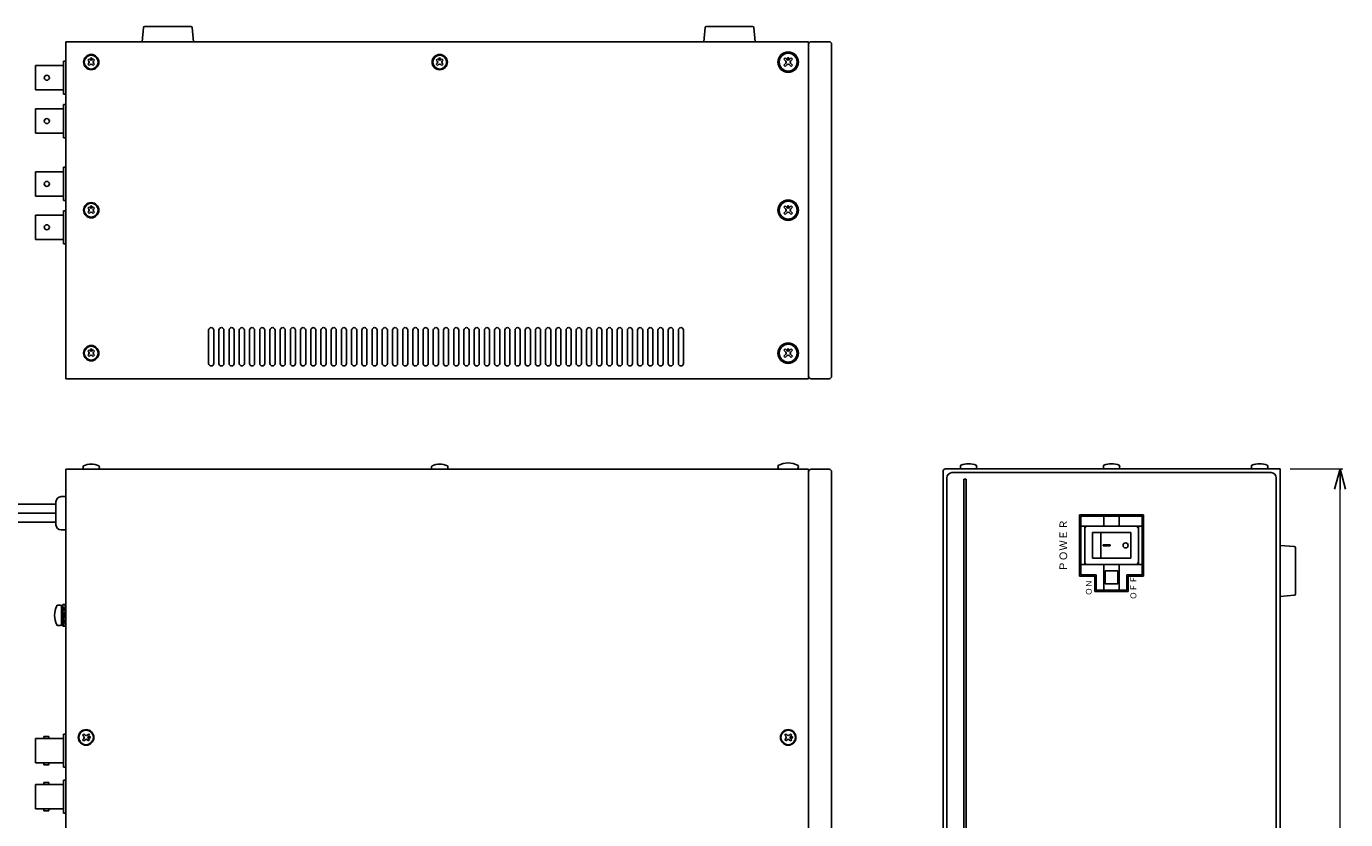
# Model space of a CAD drawing. Extents: x -431 to 364, y -281 to 344.
# Drawn here: x -163 to 354, y 33 to 344 of the extents above; entities that cross this region are included whole.
import ezdxf

# ---------------------------------------------------------------- set-up
doc = ezdxf.new("R2010")
doc.units = 0
doc.linetypes.add('DASHED', pattern=[19.05, 12.7, -6.35])
doc.layers.get('0').update_dxf_attribs({"linetype": 'CONTINUOUS'})
doc.layers.get('DEFPOINTS').update_dxf_attribs({"linetype": 'CONTINUOUS'})
doc.layers.add('1', color=7, linetype='CONTINUOUS')
doc.layers.add('リアシートシルク', color=160, linetype='CONTINUOUS')
doc.styles.add('MX_NOTE_STANDARD', font='txt.shx', dxfattribs={"height": 4.1656, "bigfont": 'extfont.shx'})
doc.styles.add('幅0.8高さ2.3', font='txt.shx', dxfattribs={"width": 0.8, "height": 2.3, "bigfont": 'extfont.shx'})
doc.dimstyles.new('ARTICS', dxfattribs={"dimtxt": 4.1656, "dimasz": 4, "dimexe": 1, "dimexo": 1, "dimgap": 1, "dimtad": 1, "dimtoh": 1, "dimdec": 1, "dimdsep": 46, "dimtxsty": 'MX_NOTE_STANDARD', "dimblk": 'OPEN30', "dimcen": 2.5, "dimclrt": 6, "dimadec": 0, "dimazin": 0, "dimtfac": 1, "dimtdec": 1, "dimtmove": 0, "dimatfit": 3, "dimldrblk": 'OPEN30', "dimfxl": 1, "dimtolj": 1, "dimtzin": 0, "dimlwd": 13, "dimlwe": 13, "dimarcsym": 0})

# ---------------------------------------------------------------- blocks, each defined once
blk = doc.blocks.new('_OPEN30')
at = {"color": 0, "linetype": 'ByBlock'}
for p, q in [((-1, 0.267949), (0, 0)), ((0, 0), (-1, -0.267949)), ((0, 0), (-1, 0))]:
    blk.add_line(p, q, dxfattribs=at)
blk = doc.blocks.new('*D6')
at = {"color": 0, "linetype": 'Continuous', "lineweight": 13}
for p, q in [((332.48, 170.64), (353.01, 170.64)), ((352.01, -241.36), (352.01, 162.64)), ((332.48, -249.36), (353.01, -249.36))]:
    blk.add_line(p, q, dxfattribs=at)
at = {"layer": 'DEFPOINTS', "color": 0, "linetype": 'Continuous'}
for p in [(328.48, 170.64), (352.01, 170.64), (328.48, -249.36)]:
    blk.add_point(p, dxfattribs=at)
at = {"color": 0, "linetype": 'Continuous', "lineweight": 13, "xscale": 8, "yscale": 8, "zscale": 8}
for p, rotation in [((352.01, 170.64), 90), ((352.01, -249.36), 270)]:
    blk.add_blockref('_OPEN30', p, dxfattribs=dict(at, rotation=rotation))
at = {"color": 6, "linetype": 'Continuous', "insert": (344.01, -45.11), "char_height": 8, "attachment_point": 5, "rotation": 90}
blk.add_mtext('\\A1;420±2', dxfattribs=at)

msp = doc.modelspace()

# ---------------------------------------------------------------- linework, layer by layer
at = {"layer": '1', "color": 251, "linetype": 'Continuous'}
for p, q in [((-117.18, 337.94), (-116.72, 343.48)), ((-98.14, 343.94), (-116.22, 343.94)), ((-97.18, 337.94), (-97.64, 343.48)), ((102.82, 337.94), (103.28, 343.48)), ((121.86, 343.94), (103.78, 343.94)), ((122.82, 337.94), (122.36, 343.48)), ((328.48, 140.64), (334.03, 140.18)), ((334.48, 121.6), (334.48, 139.68)), ((328.48, 120.64), (334.03, 121.1))]:
    msp.add_line(p, q, dxfattribs=at)
at = {"layer": '1', "color": 20, "linetype": 'Continuous'}
for p, q in [((-147.18, 205.94), (-147.18, 337.94)), ((143.82, 337.94), (-147.18, 337.94)), ((-147.18, 336.94), (-147.18, 207.94)), ((-146.18, 337.94), (143.82, 337.94)), ((143.82, 205.94), (143.82, 337.94)), ((143.82, 337.94), (143.82, 336.94)), ((143.82, 205.94), (-147.18, 205.94)), ((-147.18, 170.44), (143.82, 170.44)), ((-147.18, -249.56), (-147.18, 170.44)), ((143.82, 170.44), (143.82, -249.56)), ((143.82, 169.44), (143.82, -248.56)), ((249.98, 128.64), (249.98, 152.64)), ((249.98, 152.64), (274.98, 152.64)), ((274.98, 128.64), (274.98, 152.64)), ((259.23, 140.85), (259.23, 140.45)), ((259.23, 140.85), (259.23, 140.45)), ((261.98, 140.85), (261.98, 140.45)), ((261.98, 140.85), (261.98, 140.45)), ((249.98, 128.64), (255.98, 128.64)), ((255.98, 122.64), (255.98, 128.64)), ((268.98, 122.64), (268.98, 128.64)), ((268.98, 128.64), (274.98, 128.64)), ((255.98, 122.64), (268.98, 122.64))]:
    msp.add_line(p, q, dxfattribs=at)
at = {"layer": '1', "color": 20, "linetype": 'DASHED'}
msp.add_line((142.62, 337.94), (130.82, 337.94), dxfattribs=at)
at = {"layer": '1', "color": 30, "linetype": 'Continuous'}
for p, q in [((143.82, 336.94), (143.82, 206.94)), ((144.82, 337.94), (151.82, 337.94)), ((152.82, 336.94), (152.82, 206.94)), ((144.82, 205.94), (151.82, 205.94)), ((197.48, 170.64), (328.48, 170.64)), ((328.48, 170.64), (328.48, -249.36)), ((143.82, 169.44), (143.82, -248.56)), ((151.82, 170.44), (144.79, 170.44)), ((152.82, 169.44), (152.82, -248.56)), ((196.48, 169.64), (196.48, -248.36))]:
    msp.add_line(p, q, dxfattribs=at)
at = {"layer": '1', "linetype": 'Continuous'}
for p, q in [((-138.51, 330.73), (-137.98, 331.26)), ((-138.51, 330.73), (-138.13, 330.36)), ((-137.98, 331.26), (-137.6, 330.89)), ((-136.76, 330.89), (-136.38, 331.26)), ((-136.38, 331.26), (-135.85, 330.73)), ((-136.23, 330.36), (-135.85, 330.73)), ((-2.01, 330.73), (-1.48, 331.26)), ((-2.01, 330.73), (-1.64, 330.36)), ((-1.48, 331.26), (-1.11, 330.89)), ((-0.26, 330.89), (0.11, 331.26)), ((0.11, 331.26), (0.64, 330.73)), ((0.27, 330.36), (0.64, 330.73)), ((134.65, 331.6), (134.16, 331.1)), ((134.9, 330.36), (134.16, 331.1)), ((135.39, 330.85), (134.65, 331.6)), ((136.98, 331.6), (136.24, 330.85)), ((137.48, 331.1), (136.74, 330.36)), ((137.48, 331.1), (136.98, 331.6)), ((-138.51, 329.14), (-138.13, 329.51)), ((-138.51, 329.14), (-137.98, 328.61)), ((-137.98, 328.61), (-137.6, 328.98)), ((-136.76, 328.98), (-136.38, 328.61)), ((-136.38, 328.61), (-135.85, 329.14)), ((-136.23, 329.51), (-135.85, 329.14)), ((-2.01, 329.14), (-1.64, 329.51)), ((-2.01, 329.14), (-1.48, 328.61)), ((-1.48, 328.61), (-1.11, 328.98)), ((-0.26, 328.98), (0.11, 328.61)), ((0.11, 328.61), (0.64, 329.14)), ((0.27, 329.51), (0.64, 329.14)), ((134.9, 329.51), (134.16, 328.77)), ((134.65, 328.27), (134.16, 328.77)), ((135.39, 329.02), (134.65, 328.27)), ((136.98, 328.27), (136.24, 329.02)), ((137.48, 328.77), (136.74, 329.51)), ((137.48, 328.77), (136.98, 328.27)), ((-138.51, 272.73), (-137.98, 273.26)), ((-138.51, 272.73), (-138.13, 272.36)), ((-138.51, 271.14), (-138.13, 271.51)), ((-138.51, 271.14), (-137.98, 270.61)), ((-137.98, 273.26), (-137.6, 272.89)), ((-137.98, 270.61), (-137.6, 270.98)), ((-136.76, 272.89), (-136.38, 273.26)), ((-136.76, 270.98), (-136.38, 270.61)), ((-136.38, 273.26), (-135.85, 272.73)), ((-136.38, 270.61), (-135.85, 271.14)), ((-136.23, 272.36), (-135.85, 272.73)), ((-136.23, 271.51), (-135.85, 271.14)), ((134.65, 273.6), (134.16, 273.1)), ((134.9, 272.36), (134.16, 273.1)), ((134.9, 271.51), (134.16, 270.77)), ((134.65, 270.27), (134.16, 270.77)), ((135.39, 272.85), (134.65, 273.6)), ((135.39, 271.02), (134.65, 270.27)), ((136.98, 273.6), (136.24, 272.85)), ((136.98, 270.27), (136.24, 271.02)), ((137.48, 273.1), (136.74, 272.36)), ((137.48, 270.77), (136.74, 271.51)), ((137.48, 273.1), (136.98, 273.6)), ((137.48, 270.77), (136.98, 270.27)), ((-91.18, 211.94), (-91.18, 224.94)), ((-89.18, 211.94), (-89.18, 224.94)), ((-87.18, 211.94), (-87.18, 224.94)), ((-85.18, 211.94), (-85.18, 224.94)), ((-83.18, 211.94), (-83.18, 224.94)), ((-81.18, 211.94), (-81.18, 224.94)), ((-79.18, 211.94), (-79.18, 224.94)), ((-77.18, 211.94), (-77.18, 224.94)), ((-75.18, 211.94), (-75.18, 224.94)), ((-73.18, 211.94), (-73.18, 224.94)), ((-71.18, 211.94), (-71.18, 224.94)), ((-69.18, 211.94), (-69.18, 224.94)), ((-67.18, 211.94), (-67.18, 224.94)), ((-65.18, 211.94), (-65.18, 224.94)), ((-63.18, 211.94), (-63.18, 224.94)), ((-61.18, 211.94), (-61.18, 224.94)), ((-59.18, 211.94), (-59.18, 224.94)), ((-57.18, 211.94), (-57.18, 224.94)), ((-55.18, 211.94), (-55.18, 224.94)), ((-53.18, 211.94), (-53.18, 224.94)), ((-51.18, 211.94), (-51.18, 224.94)), ((-49.18, 211.94), (-49.18, 224.94)), ((-47.18, 211.94), (-47.18, 224.94)), ((-45.18, 211.94), (-45.18, 224.94)), ((-43.18, 211.94), (-43.18, 224.94)), ((-41.18, 211.94), (-41.18, 224.94)), ((-39.18, 211.94), (-39.18, 224.94)), ((-37.18, 211.94), (-37.18, 224.94)), ((-35.18, 211.94), (-35.18, 224.94)), ((-33.18, 211.94), (-33.18, 224.94)), ((-31.18, 211.94), (-31.18, 224.94)), ((-29.18, 211.94), (-29.18, 224.94)), ((-27.18, 211.94), (-27.18, 224.94)), ((-25.18, 211.94), (-25.18, 224.94)), ((-23.18, 211.94), (-23.18, 224.94)), ((-21.18, 211.94), (-21.18, 224.94)), ((-19.18, 211.94), (-19.18, 224.94)), ((-17.18, 211.94), (-17.18, 224.94)), ((-15.18, 211.94), (-15.18, 224.94)), ((-13.18, 211.94), (-13.18, 224.94)), ((-11.18, 211.94), (-11.18, 224.94)), ((-9.18, 211.94), (-9.18, 224.94)), ((-7.18, 211.94), (-7.18, 224.94)), ((-5.18, 211.94), (-5.18, 224.94)), ((-3.18, 211.94), (-3.18, 224.94)), ((-1.18, 211.94), (-1.18, 224.94)), ((0.82, 211.94), (0.82, 224.94)), ((2.82, 211.94), (2.82, 224.94)), ((4.82, 211.94), (4.82, 224.94)), ((6.82, 211.94), (6.82, 224.94)), ((8.82, 211.94), (8.82, 224.94)), ((10.82, 211.94), (10.82, 224.94)), ((12.82, 211.94), (12.82, 224.94)), ((14.82, 211.94), (14.82, 224.94)), ((16.82, 211.94), (16.82, 224.94)), ((18.82, 211.94), (18.82, 224.94)), ((20.82, 211.94), (20.82, 224.94)), ((22.82, 211.94), (22.82, 224.94)), ((24.82, 211.94), (24.82, 224.94)), ((26.82, 211.94), (26.82, 224.94)), ((28.82, 211.94), (28.82, 224.94)), ((30.82, 211.94), (30.82, 224.94)), ((32.82, 211.94), (32.82, 224.94)), ((34.82, 211.94), (34.82, 224.94)), ((36.82, 211.94), (36.82, 224.94)), ((38.82, 211.94), (38.82, 224.94)), ((40.82, 211.94), (40.82, 224.94)), ((42.82, 211.94), (42.82, 224.94)), ((44.82, 211.94), (44.82, 224.94)), ((46.82, 211.94), (46.82, 224.94)), ((48.82, 211.94), (48.82, 224.94)), ((50.82, 211.94), (50.82, 224.94)), ((52.82, 211.94), (52.82, 224.94)), ((54.82, 211.94), (54.82, 224.94)), ((56.82, 211.94), (56.82, 224.94)), ((58.82, 211.94), (58.82, 224.94)), ((60.82, 211.94), (60.82, 224.94)), ((62.82, 211.94), (62.82, 224.94)), ((64.82, 211.94), (64.82, 224.94)), ((66.82, 211.94), (66.82, 224.94)), ((68.82, 211.94), (68.82, 224.94)), ((70.82, 211.94), (70.82, 224.94)), ((72.82, 211.94), (72.82, 224.94)), ((74.82, 211.94), (74.82, 224.94)), ((76.82, 211.94), (76.82, 224.94)), ((78.82, 211.94), (78.82, 224.94)), ((80.82, 211.94), (80.82, 224.94)), ((82.82, 211.94), (82.82, 224.94)), ((84.82, 211.94), (84.82, 224.94)), ((86.82, 211.94), (86.82, 224.94)), ((88.82, 211.94), (88.82, 224.94)), ((90.82, 211.94), (90.82, 224.94)), ((92.82, 211.94), (92.82, 224.94)), ((94.82, 211.94), (94.82, 224.94)), ((-138.51, 216.73), (-137.98, 217.26)), ((-137.98, 217.26), (-137.6, 216.89)), ((-136.76, 216.89), (-136.38, 217.26)), ((-136.38, 217.26), (-135.85, 216.73)), ((134.65, 217.6), (134.16, 217.1)), ((134.9, 216.36), (134.16, 217.1)), ((135.39, 216.85), (134.65, 217.6)), ((136.98, 217.6), (136.24, 216.85)), ((137.48, 217.1), (136.74, 216.36)), ((137.48, 217.1), (136.98, 217.6)), ((-138.51, 216.73), (-138.13, 216.36)), ((-138.51, 215.14), (-138.13, 215.51)), ((-138.51, 215.14), (-137.98, 214.61)), ((-137.98, 214.61), (-137.6, 214.98)), ((-136.76, 214.98), (-136.38, 214.61)), ((-136.38, 214.61), (-135.85, 215.14)), ((-136.23, 216.36), (-135.85, 216.73)), ((-136.23, 215.51), (-135.85, 215.14)), ((134.9, 215.51), (134.16, 214.77)), ((134.65, 214.27), (134.16, 214.77)), ((135.39, 215.02), (134.65, 214.27)), ((136.98, 214.27), (136.24, 215.02)), ((137.48, 214.77), (136.74, 215.51)), ((137.48, 214.77), (136.98, 214.27)), ((209.48, 170.64), (203.48, 170.64)), ((323.48, 170.64), (317.48, 170.64)), ((-140.18, 170.44), (-134.18, 170.44)), ((-3.68, 170.44), (2.32, 170.44)), ((139.44, 170.44), (132.2, 170.44)), ((-148.85, 109.5), (-148.85, 116.98)), ((-140.56, 66.32), (-140.07, 66.82)), ((-140.1, 65.86), (-140.56, 66.32)), ((-140.56, 64.55), (-140.1, 65.01)), ((-140.07, 64.06), (-140.56, 64.55)), ((-139.61, 66.36), (-140.07, 66.82)), ((-140.07, 64.06), (-139.61, 64.52)), ((-138.76, 66.36), (-138.3, 66.82)), ((-138.3, 64.06), (-138.76, 64.52)), ((-137.8, 66.32), (-138.3, 66.82)), ((-138.3, 64.06), (-137.8, 64.55)), ((-138.26, 65.86), (-137.8, 66.32)), ((-137.8, 64.55), (-138.26, 65.01)), ((134.44, 66.32), (134.93, 66.82)), ((134.9, 65.86), (134.44, 66.32)), ((134.44, 64.55), (134.9, 65.01)), ((134.93, 64.06), (134.44, 64.55)), ((135.39, 66.36), (134.93, 66.82)), ((134.93, 64.06), (135.39, 64.52)), ((136.24, 66.36), (136.7, 66.82)), ((136.7, 64.06), (136.24, 64.52)), ((137.2, 66.32), (136.7, 66.82)), ((136.7, 64.06), (137.2, 64.55)), ((136.74, 65.86), (137.2, 66.32)), ((137.2, 64.55), (136.74, 65.01))]:
    msp.add_line(p, q, dxfattribs=at)
at = {"layer": '1', "color": 80, "linetype": 'Continuous'}
for p, q in [((-158.99, 319.09), (-158.99, 328.59)), ((-158.99, 328.59), (-147.99, 328.59)), ((-147.99, 317.34), (-147.99, 330.34)), ((-147.99, 330.34), (-147.19, 330.34)), ((-158.99, 319.09), (-147.99, 319.09)), ((-147.99, 317.34), (-147.19, 317.34)), ((-158.99, 302.09), (-158.99, 311.59)), ((-158.99, 311.59), (-158.42, 311.59)), ((-158.42, 311.59), (-147.99, 311.59)), ((-147.99, 300.34), (-147.99, 313.34)), ((-147.99, 313.34), (-147.19, 313.34)), ((-158.99, 302.09), (-147.99, 302.09)), ((-147.99, 300.34), (-147.19, 300.34)), ((-158.99, 286.99), (-147.99, 286.99)), ((-158.99, 277.49), (-158.99, 286.99)), ((-147.99, 275.74), (-147.99, 288.74)), ((-147.99, 288.74), (-147.19, 288.74)), ((-158.99, 277.49), (-147.99, 277.49)), ((-147.99, 275.74), (-147.19, 275.74)), ((-158.99, 269.99), (-158.42, 269.99)), ((-158.99, 260.49), (-158.99, 269.99)), ((-158.42, 269.99), (-147.99, 269.99)), ((-147.99, 258.74), (-147.99, 271.74)), ((-147.99, 271.74), (-147.19, 271.74)), ((-158.99, 260.49), (-147.99, 260.49)), ((-147.99, 258.74), (-147.19, 258.74)), ((250.48, 152.15), (274.48, 152.15)), ((250.48, 129.15), (250.48, 152.15)), ((259.48, 148.15), (259.48, 152.15)), ((265.48, 148.15), (265.48, 152.15)), ((274.48, 129.15), (274.48, 152.15)), ((250.48, 148.15), (274.48, 148.15)), ((251.98, 133.15), (251.98, 148.15)), ((251.98, 147.15), (251.98, 134.15)), ((271.98, 148.15), (252.98, 148.15)), ((254.98, 145.65), (269.98, 145.65)), ((254.98, 135.65), (254.98, 145.65)), ((258.23, 145.65), (258.23, 135.65)), ((269.98, 135.65), (269.98, 145.65)), ((272.98, 133.15), (272.98, 148.15)), ((272.98, 147.15), (272.98, 134.15)), ((254.98, 135.65), (269.98, 135.65)), ((250.48, 133.15), (274.48, 133.15)), ((271.98, 133.15), (252.98, 133.15)), ((259.48, 123.15), (259.48, 133.15)), ((259.98, 130.65), (264.98, 130.65)), ((259.98, 125.65), (259.98, 130.65)), ((264.98, 125.65), (264.98, 130.65)), ((265.48, 123.15), (265.48, 133.15)), ((250.48, 129.15), (256.48, 129.15)), ((256.48, 123.15), (256.48, 129.15)), ((259.98, 125.65), (264.98, 125.65)), ((268.48, 129.15), (274.48, 129.15)), ((268.48, 123.15), (268.48, 129.15)), ((256.48, 123.15), (268.48, 123.15)), ((-158.99, 64.99), (-158.99, 55.49)), ((-158.99, 64.99), (-147.99, 64.99)), ((-155.75, 65.79), (-155.75, 64.99)), ((-155.75, 65.79), (-153.75, 65.79)), ((-153.75, 65.79), (-153.75, 64.99)), ((-147.99, 66.74), (-147.99, 53.74)), ((-147.99, 66.74), (-147.18, 66.74)), ((-158.99, 55.49), (-147.99, 55.49)), ((-155.75, 55.49), (-155.75, 54.69)), ((-155.75, 54.69), (-153.75, 54.69)), ((-153.75, 55.49), (-153.75, 54.69)), ((-147.99, 53.74), (-147.18, 53.74)), ((-158.99, 46.99), (-158.99, 37.49)), ((-158.99, 46.99), (-147.99, 46.99)), ((-155.75, 47.79), (-153.75, 47.79)), ((-155.75, 47.79), (-155.75, 46.99)), ((-153.75, 47.79), (-153.75, 46.99)), ((-147.99, 48.74), (-147.99, 35.74)), ((-147.99, 48.74), (-147.18, 48.74)), ((-158.99, 37.49), (-147.99, 37.49)), ((-155.75, 37.49), (-155.75, 36.69)), ((-155.75, 36.69), (-153.75, 36.69)), ((-153.75, 37.49), (-153.75, 36.69)), ((-147.99, 35.74), (-147.18, 35.74))]:
    msp.add_line(p, q, dxfattribs=at)
at = {"layer": '1', "color": 10, "linetype": 'Continuous'}
for p, q in [((197.98, 167.14), (197.98, -245.86)), ((199.98, 169.14), (324.98, 169.14)), ((326.98, 167.14), (326.98, -245.86))]:
    msp.add_line(p, q, dxfattribs=at)
at = {"layer": '1', "color": 191, "linetype": 'Continuous'}
for p, q in [((204.68, -245.36), (204.68, 166.64)), ((205.48, 166.64), (204.68, 166.64)), ((205.48, -245.36), (205.48, 166.64)), ((-148.85, 109.34), (-148.85, 117.14)), ((-148.85, 117.14), (-148.35, 117.14)), ((-148.35, 109.34), (-148.35, 117.14)), ((-148.35, 113.81), (-147.92, 114.06)), ((-148.35, 113.81), (-147.55, 112.42)), ((-148.05, 115.72), (-148.3, 115.58)), ((-148.3, 115.58), (-148.14, 113.93)), ((-148.24, 117.44), (-148.13, 115.67)), ((-147.92, 114.06), (-147.12, 112.67)), ((-147.42, 114.93), (-147.6, 113.49)), ((-147.44, 117.44), (-147.56, 115.44)), ((-147.18, 115.07), (-147.45, 113.24)), ((-147.24, 117.44), (-147.44, 117.44)), ((-147.18, 115.07), (-147.42, 114.93)), ((-147.24, 117.44), (-147.37, 115.27)), ((-148.85, 109.34), (-148.35, 109.34)), ((-148.3, 111.41), (-148.03, 113.24)), ((-148.3, 111.41), (-148.06, 111.54)), ((-148.24, 109.04), (-148.11, 111.2)), ((-148.24, 109.04), (-148.03, 109.04)), ((-148.06, 111.54), (-147.88, 112.99)), ((-148.03, 109.04), (-147.91, 111.04)), ((-147.55, 112.42), (-147.12, 112.67)), ((-147.43, 110.75), (-147.18, 110.9)), ((-147.18, 110.9), (-147.34, 112.55)), ((-147.24, 109.04), (-147.34, 110.8))]:
    msp.add_line(p, q, dxfattribs=at)
at = {"layer": '1', "color": 7, "linetype": 'Continuous'}
for p, q in [((-173.77, 156.73), (-150.98, 156.73)), ((-173.65, 153.23), (-150.98, 153.23)), ((-173.65, 153.23), (-150.98, 153.23)), ((-172.26, 149.73), (-150.98, 149.73)), ((259.23, 140.85), (261.98, 140.85)), ((259.23, 140.85), (261.98, 140.85)), ((259.23, 140.45), (261.98, 140.45)), ((259.23, 140.45), (261.98, 140.45))]:
    msp.add_line(p, q, dxfattribs=at)
at = {"layer": '1', "color": 3, "linetype": 'Continuous'}
for p, q in [((-150.98, 148.74), (-150.98, 157.74)), ((-147.18, 159.74), (-148.98, 159.74)), ((-147.18, 146.74), (-147.18, 159.74)), ((-147.18, 146.74), (-148.98, 146.74))]:
    msp.add_line(p, q, dxfattribs=at)
at = {"layer": '1', "linetype": 'Continuous'}
for centre, radius in [((-137.18, 329.94), 3), ((-137.18, 329.94), 2.7), ((-137.18, 331.31), 0.3), ((-0.68, 329.94), 3), ((-0.68, 329.94), 2.7), ((-0.68, 331.31), 0.3), ((135.82, 329.94), 4), ((135.82, 329.94), 3.5), ((135.82, 331.35), 0.3), ((-137.18, 271.94), 3), ((-137.18, 271.94), 2.7), ((135.82, 271.94), 4), ((135.82, 271.94), 3.5), ((-137.18, 273.31), 0.3), ((135.82, 273.35), 0.3), ((-137.18, 215.94), 3), ((-137.18, 215.94), 2.7), ((-137.18, 217.31), 0.3), ((135.82, 215.94), 4), ((135.82, 215.94), 3.5), ((135.82, 217.35), 0.3), ((-139.18, 65.44), 3.05), ((-139.18, 65.44), 2.85), ((135.82, 65.44), 3.05), ((135.82, 65.44), 2.85), ((-137.77, 65.44), 0.3), ((137.23, 65.44), 0.3)]:
    msp.add_circle(centre, radius, dxfattribs=at)
at = {"layer": '1', "color": 80, "linetype": 'Continuous'}
for centre in [(-154.56, 323.84), (-154.56, 306.84), (-154.56, 282.24), (-154.56, 265.24)]:
    msp.add_circle(centre, 1, dxfattribs=at)
at = {"layer": '1', "color": 20, "linetype": 'Continuous'}
msp.add_circle((267.98, 140.65), 1, dxfattribs=at)
msp.add_circle((267.98, 140.65), 1, dxfattribs=at)
at = {"layer": '1', "color": 251, "linetype": 'Continuous'}
for centre, start, end in [((-116.22, 343.44), 90, 175.1792), ((-116.22, 343.44), 90, 175.2935), ((-98.14, 343.44), 4.8208, 90), ((-98.14, 343.44), 4.8208, 90), ((103.78, 343.44), 90, 175.1792), ((103.78, 343.44), 90, 175.2935), ((121.86, 343.44), 4.8208, 90), ((121.86, 343.44), 4.8208, 90), ((333.98, 139.68), 0, 85.1792), ((333.99, 139.68), 0, 85.2935), ((333.98, 121.6), 274.8208, 0), ((333.98, 121.6), 274.8208, 0)]:
    msp.add_arc(centre, 0.5, start, end, dxfattribs=at)
at = {"layer": '1', "color": 30, "linetype": 'Continuous'}
for centre, start, end in [((144.82, 336.94), 90, 180), ((151.82, 336.94), 0, 90), ((144.82, 206.94), 180, 270), ((151.82, 206.94), 270, 0), ((197.48, 169.64), 90, 180), ((144.82, 169.44), 91.6366, 180), ((151.82, 169.44), 0, 90)]:
    msp.add_arc(centre, 1, start, end, dxfattribs=at)
at = {"layer": '1', "linetype": 'Continuous'}
for centre, radius, start, end in [((-137.18, 331.31), 0.6, 225, 315), ((-0.68, 331.31), 0.6, 225, 315), ((135.82, 331.28), 0.6, 225.0675, 314.9325), ((-138.56, 329.94), 0.6, 315, 45), ((-137.18, 328.56), 0.6, 45, 135), ((-135.8, 329.94), 0.6, 135, 225), ((-2.06, 329.94), 0.6, 315, 45), ((-0.68, 328.56), 0.6, 45, 135), ((0.7, 329.94), 0.6, 135, 225), ((134.47, 329.94), 0.6, 315.0675, 44.9325), ((135.82, 328.59), 0.6, 45.0675, 134.9325), ((137.16, 329.94), 0.6, 135.0675, 224.9325), ((-138.56, 271.94), 0.6, 315, 45), ((-137.18, 273.31), 0.6, 225, 315), ((-137.18, 270.56), 0.6, 45, 135), ((-135.8, 271.94), 0.6, 135, 225), ((134.47, 271.94), 0.6, 315.0675, 44.9325), ((135.82, 273.28), 0.6, 225.0675, 314.9325), ((135.82, 270.59), 0.6, 45.0675, 134.9325), ((137.16, 271.94), 0.6, 135.0675, 224.9325), ((-90.18, 224.94), 1, 90, 180), ((-90.18, 224.94), 1, 0, 90), ((-86.18, 224.94), 1, 90, 180), ((-86.18, 224.94), 1, 0, 90), ((-82.18, 224.94), 1, 90, 180), ((-82.18, 224.94), 1, 0, 90), ((-78.18, 224.94), 1, 90, 180), ((-78.18, 224.94), 1, 0, 90), ((-74.18, 224.94), 1, 90, 180), ((-74.18, 224.94), 1, 0, 90), ((-70.18, 224.94), 1, 90, 180), ((-70.18, 224.94), 1, 0, 90), ((-66.18, 224.94), 1, 90, 180), ((-66.18, 224.94), 1, 0, 90), ((-62.18, 224.94), 1, 90, 180), ((-62.18, 224.94), 1, 0, 90), ((-58.18, 224.94), 1, 90, 180), ((-58.18, 224.94), 1, 0, 90), ((-54.18, 224.94), 1, 90, 180), ((-54.18, 224.94), 1, 0, 90), ((-50.18, 224.94), 1, 90, 180), ((-50.18, 224.94), 1, 0, 90), ((-46.18, 224.94), 1, 90, 180), ((-46.18, 224.94), 1, 0, 90), ((-42.18, 224.94), 1, 90, 180), ((-42.18, 224.94), 1, 0, 90), ((-38.18, 224.94), 1, 90, 180), ((-38.18, 224.94), 1, 0, 90), ((-34.18, 224.94), 1, 90, 180), ((-34.18, 224.94), 1, 0, 90), ((-30.18, 224.94), 1, 90, 180), ((-30.18, 224.94), 1, 0, 90), ((-26.18, 224.94), 1, 90, 180), ((-26.18, 224.94), 1, 0, 90), ((-22.18, 224.94), 1, 90, 180), ((-22.18, 224.94), 1, 0, 90), ((-18.18, 224.94), 1, 90, 180), ((-18.18, 224.94), 1, 0, 90), ((-14.18, 224.94), 1, 90, 180), ((-14.18, 224.94), 1, 0, 90), ((-10.18, 224.94), 1, 90, 180), ((-10.18, 224.94), 1, 0, 90), ((-6.18, 224.94), 1, 90, 180), ((-6.18, 224.94), 1, 0, 90), ((-2.18, 224.94), 1, 90, 180), ((-2.18, 224.94), 1, 0, 90), ((1.82, 224.94), 1, 90, 180), ((1.82, 224.94), 1, 0, 90), ((5.82, 224.94), 1, 90, 180), ((5.82, 224.94), 1, 0, 90), ((9.82, 224.94), 1, 90, 180), ((9.82, 224.94), 1, 0, 90), ((13.82, 224.94), 1, 90, 180), ((13.82, 224.94), 1, 0, 90), ((17.82, 224.94), 1, 90, 180), ((17.82, 224.94), 1, 0, 90), ((21.82, 224.94), 1, 90, 180), ((21.82, 224.94), 1, 0, 90), ((25.82, 224.94), 1, 90, 180), ((25.82, 224.94), 1, 0, 90), ((29.82, 224.94), 1, 90, 180), ((29.82, 224.94), 1, 0, 90), ((33.82, 224.94), 1, 90, 180), ((33.82, 224.94), 1, 0, 90), ((37.82, 224.94), 1, 90, 180), ((37.82, 224.94), 1, 0, 90), ((41.82, 224.94), 1, 90, 180), ((41.82, 224.94), 1, 0, 90), ((45.82, 224.94), 1, 90, 180), ((45.82, 224.94), 1, 0, 90), ((49.82, 224.94), 1, 90, 180), ((49.82, 224.94), 1, 0, 90), ((53.82, 224.94), 1, 90, 180), ((53.82, 224.94), 1, 0, 90), ((57.82, 224.94), 1, 90, 180), ((57.82, 224.94), 1, 0, 90), ((61.82, 224.94), 1, 90, 180), ((61.82, 224.94), 1, 0, 90), ((65.82, 224.94), 1, 90, 180), ((65.82, 224.94), 1, 0, 90), ((69.82, 224.94), 1, 90, 180), ((69.82, 224.94), 1, 0, 90), ((73.82, 224.94), 1, 90, 180), ((73.82, 224.94), 1, 0, 90), ((77.82, 224.94), 1, 90, 180), ((77.82, 224.94), 1, 0, 90), ((81.82, 224.94), 1, 90, 180), ((81.82, 224.94), 1, 0, 90), ((85.82, 224.94), 1, 90, 180), ((85.82, 224.94), 1, 0, 90), ((89.82, 224.94), 1, 90, 180), ((89.82, 224.94), 1, 0, 90), ((93.82, 224.94), 1, 90, 180), ((93.82, 224.94), 1, 0, 90), ((-138.56, 215.94), 0.6, 315, 45), ((-137.18, 217.31), 0.6, 225, 315), ((-137.18, 214.56), 0.6, 45, 135), ((-135.8, 215.94), 0.6, 135, 225), ((-90.18, 211.94), 1, 180, 270), ((-90.18, 211.94), 1, 270, 0), ((-86.18, 211.94), 1, 180, 270), ((-86.18, 211.94), 1, 270, 0), ((-82.18, 211.94), 1, 180, 270), ((-82.18, 211.94), 1, 270, 0), ((-78.18, 211.94), 1, 180, 270), ((-78.18, 211.94), 1, 270, 0), ((-74.18, 211.94), 1, 180, 270), ((-74.18, 211.94), 1, 270, 0), ((-70.18, 211.94), 1, 180, 270), ((-70.18, 211.94), 1, 270, 0), ((-66.18, 211.94), 1, 180, 270), ((-66.18, 211.94), 1, 270, 0), ((-62.18, 211.94), 1, 180, 270), ((-62.18, 211.94), 1, 270, 0), ((-58.18, 211.94), 1, 180, 270), ((-58.18, 211.94), 1, 270, 0), ((-54.18, 211.94), 1, 180, 270), ((-54.18, 211.94), 1, 270, 0), ((-50.18, 211.94), 1, 180, 270), ((-50.18, 211.94), 1, 270, 0), ((-46.18, 211.94), 1, 180, 270), ((-46.18, 211.94), 1, 270, 0), ((-42.18, 211.94), 1, 180, 270), ((-42.18, 211.94), 1, 270, 0), ((-38.18, 211.94), 1, 180, 270), ((-38.18, 211.94), 1, 270, 0), ((-34.18, 211.94), 1, 180, 270), ((-34.18, 211.94), 1, 270, 0), ((-30.18, 211.94), 1, 180, 270), ((-30.18, 211.94), 1, 270, 0), ((-26.18, 211.94), 1, 180, 270), ((-26.18, 211.94), 1, 270, 0), ((-22.18, 211.94), 1, 180, 270), ((-22.18, 211.94), 1, 270, 0), ((-18.18, 211.94), 1, 180, 270), ((-18.18, 211.94), 1, 270, 0), ((-14.18, 211.94), 1, 180, 270), ((-14.18, 211.94), 1, 270, 0), ((-10.18, 211.94), 1, 180, 270), ((-10.18, 211.94), 1, 270, 0), ((-6.18, 211.94), 1, 180, 270), ((-6.18, 211.94), 1, 270, 0), ((-2.18, 211.94), 1, 180, 270), ((-2.18, 211.94), 1, 270, 0), ((1.82, 211.94), 1, 180, 270), ((1.82, 211.94), 1, 270, 0), ((5.82, 211.94), 1, 180, 270), ((5.82, 211.94), 1, 270, 0), ((9.82, 211.94), 1, 180, 270), ((9.82, 211.94), 1, 270, 0), ((13.82, 211.94), 1, 180, 270), ((13.82, 211.94), 1, 270, 0), ((17.82, 211.94), 1, 180, 270), ((17.82, 211.94), 1, 270, 0), ((21.82, 211.94), 1, 180, 270), ((21.82, 211.94), 1, 270, 0), ((25.82, 211.94), 1, 180, 270), ((25.82, 211.94), 1, 270, 0), ((29.82, 211.94), 1, 180, 270), ((29.82, 211.94), 1, 270, 0), ((33.82, 211.94), 1, 180, 270), ((33.82, 211.94), 1, 270, 0), ((37.82, 211.94), 1, 180, 270), ((37.82, 211.94), 1, 270, 0), ((41.82, 211.94), 1, 180, 270), ((41.82, 211.94), 1, 270, 0), ((45.82, 211.94), 1, 180, 270), ((45.82, 211.94), 1, 270, 0), ((49.82, 211.94), 1, 180, 270), ((49.82, 211.94), 1, 270, 0), ((53.82, 211.94), 1, 180, 270), ((53.82, 211.94), 1, 270, 0), ((57.82, 211.94), 1, 180, 270), ((57.82, 211.94), 1, 270, 0), ((61.82, 211.94), 1, 180, 270), ((61.82, 211.94), 1, 270, 0), ((65.82, 211.94), 1, 180, 270), ((65.82, 211.94), 1, 270, 0), ((69.82, 211.94), 1, 180, 270), ((69.82, 211.94), 1, 270, 0), ((73.82, 211.94), 1, 180, 270), ((73.82, 211.94), 1, 270, 0), ((77.82, 211.94), 1, 180, 270), ((77.82, 211.94), 1, 270, 0), ((81.82, 211.94), 1, 180, 270), ((81.82, 211.94), 1, 270, 0), ((85.82, 211.94), 1, 180, 270), ((85.82, 211.94), 1, 270, 0), ((89.82, 211.94), 1, 180, 270), ((89.82, 211.94), 1, 270, 0), ((93.82, 211.94), 1, 180, 270), ((93.82, 211.94), 1, 270, 0), ((134.47, 215.94), 0.6, 315.0675, 44.9325), ((135.82, 217.28), 0.6, 225.0675, 314.9325), ((135.82, 214.59), 0.6, 45.0675, 134.9325), ((137.16, 215.94), 0.6, 135.0675, 224.9325), ((-139.06, 171.14), 1.32, 148.1092, 211.8908), ((-137.18, 164.64), 7.8, 67.3801, 112.6199), ((-135.31, 171.14), 1.32, 328.1092, 31.8908), ((-2.56, 171.14), 1.32, 148.1092, 211.8908), ((-0.68, 164.64), 7.8, 67.3801, 112.6199), ((1.19, 171.14), 1.32, 328.1092, 31.8908), ((133.32, 171.44), 1.5, 161.6771, 221.8103), ((135.82, 164.94), 8, 60.627, 119.373), ((138.32, 171.44), 1.5, 318.1897, 18.3229), ((204.61, 171.34), 1.32, 148.1092, 211.8908), ((206.48, 164.84), 7.8, 67.3801, 112.6199), ((208.36, 171.34), 1.32, 328.1092, 31.8908), ((260.61, 171.34), 1.32, 148.1092, 211.8908), ((262.48, 164.84), 7.8, 67.3801, 112.6199), ((264.36, 171.34), 1.32, 328.1092, 31.8908), ((318.61, 171.34), 1.32, 148.1092, 211.8908), ((320.48, 164.84), 7.8, 67.3801, 112.6199), ((322.36, 171.34), 1.32, 328.1092, 31.8908), ((-142.35, 113.24), 9.16, 155.9105, 204.0895), ((-149.79, 115.48), 1.76, 58.1049, 121.8951), ((-149.79, 110.99), 1.76, 238.1049, 301.8951), ((-140.53, 65.44), 0.6, 315.0675, 44.9325), ((-139.18, 66.78), 0.6, 225.0675, 314.9325), ((-139.18, 64.09), 0.6, 45.0675, 134.9325), ((-137.84, 65.44), 0.6, 135.0675, 224.9325), ((134.47, 65.44), 0.6, 315.0675, 44.9325), ((135.82, 66.78), 0.6, 225.0675, 314.9325), ((135.82, 64.09), 0.6, 45.0675, 134.9325), ((137.16, 65.44), 0.6, 135.0675, 224.9325)]:
    msp.add_arc(centre, radius, start, end, dxfattribs=at)
at = {"layer": '1', "color": 10, "linetype": 'Continuous'}
for centre, start, end in [((199.98, 167.14), 90, 180), ((324.98, 167.14), 0, 90)]:
    msp.add_arc(centre, 2, start, end, dxfattribs=at)
at = {"layer": '1', "color": 3, "linetype": 'Continuous'}
for centre, start, end in [((-148.98, 157.74), 90, 180), ((-148.98, 148.74), 180, 270)]:
    msp.add_arc(centre, 2, start, end, dxfattribs=at)
at = {"layer": '1', "color": 80, "linetype": 'Continuous'}
for centre, start, end in [((252.98, 147.15), 90, 180), ((271.98, 147.15), 0, 90), ((252.98, 134.15), 180, 270), ((271.98, 134.15), 270, 0)]:
    msp.add_arc(centre, 1, start, end, dxfattribs=at)
at = {"layer": '1', "color": 191, "linetype": 'Continuous'}
for centre, radius, start, end in [((-149.18, 113.5), 2.26, 39.2131, 67.0175), ((-147.74, 115.76), 1.75, 73.3754, 106.6246), ((-147.84, 115.58), 1.9, 77.9284, 102.0716), ((-148.93, 113.64), 2.26, 39.2131, 67.0175), ((-146.55, 112.83), 2.26, 219.2131, 247.0175), ((-147.74, 110.71), 1.75, 253.3754, 286.6246), ((-146.3, 112.98), 2.26, 219.2131, 247.0175), ((-147.63, 110.89), 1.9, 257.9284, 282.0716)]:
    msp.add_arc(centre, radius, start, end, dxfattribs=at)
msp.add_solid([(204.68, 166.64), (204.68, -245.36), (205.48, 166.64), (205.48, -245.36)], dxfattribs=at)
at = {"layer": '1', "color": 7, "linetype": 'Continuous'}
msp.add_solid([(261.98, 140.85), (259.23, 140.85), (261.98, 140.45), (259.23, 140.45)], dxfattribs=at)
msp.add_solid([(261.98, 140.85), (259.23, 140.85), (261.98, 140.45), (259.23, 140.45)], dxfattribs=at)

# ---------------------------------------------------------------- texts
at = {"layer": 'リアシートシルク', "attachment_point": 5, "rotation": 90, "style": '幅0.8高さ2.3'}
for s, insert, char_height, width, line_spacing_factor in [('ＰＯＷＥＲ', (243.98, 140.64), 3, 14.7955, 0.7), ('ＯＮ', (253.87, 124.11), 2.3, 8.847, 0.7), ('ＯＦＦ', (271.33, 124.11), 2.3, 8.847, 0.699991)]:
    msp.add_mtext(s, dxfattribs=dict(at, insert=insert, char_height=char_height, width=width, line_spacing_factor=line_spacing_factor))

# ---------------------------------------------------------------- dimensions: what is measured, and where the dimension line sits
at = {"linetype": 'Continuous'}
dim = msp.add_linear_dim(base=(352.01, 170.64), p1=(328.48, -249.36), p2=(328.48, 170.64), angle=90, text='<>±2', dimstyle='ARTICS', override={"dimtxt": 8, "dimasz": 8, "dimexo": 4, "dimgap": 4, "dimtxsty": 'Standard'}, dxfattribs=at)
dim.commit()
dim.dimension.update_dxf_attribs({"geometry": '*D6', "text_midpoint": (352.01, -45.11), "dimtype": 160})

doc.saveas('drawing.dxf')
